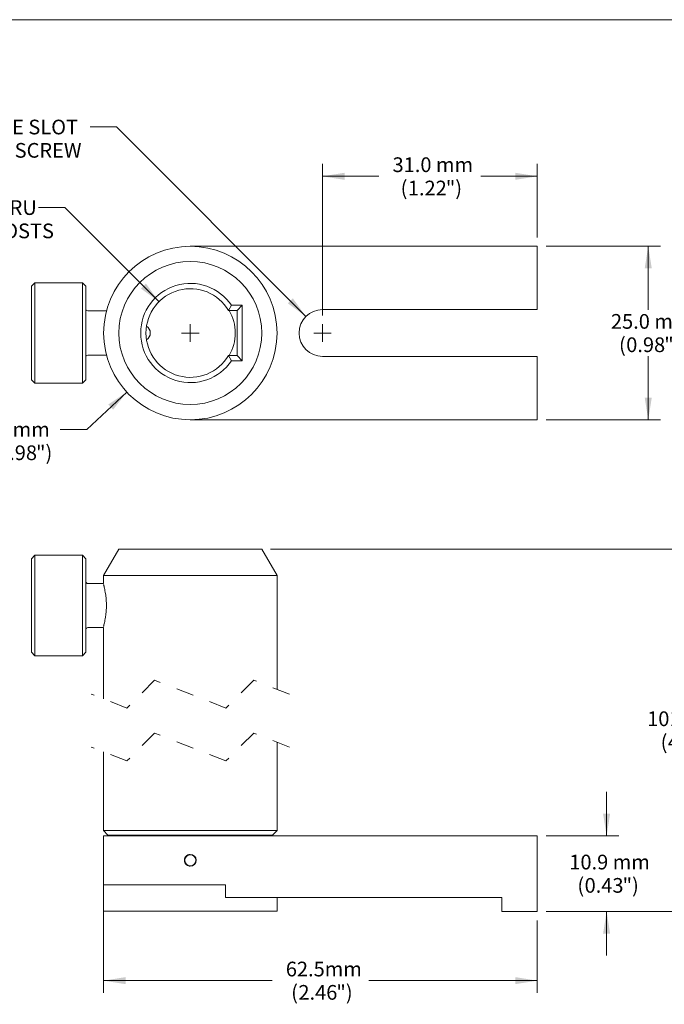
# Model space of a CAD drawing. Units: inches. Extents: x 0.1 to 10.9, y 0 to 8.5.
# Drawn here: x 3 to 6.7, y 2.9 to 8.5 of the extents above; entities that cross this region are included whole.
import ezdxf

# ---------------------------------------------------------------- set-up
doc = ezdxf.new("R2010")
doc.units = ezdxf.units.IN
doc.header["$MEASUREMENT"] = 0
doc.linetypes.add('HIDDEN', pattern=[0.075, 0.05, -0.025])
doc.styles.add('SLDTEXTSTYLE0', font='TXT', dxfattribs={"width": 0.75})
doc.styles.add('SLDTEXTSTYLE1', font='TXT', dxfattribs={"width": 0.694444})
doc.dimstyles.new('SLDDIMSTYLE0', dxfattribs={"dimtxt": 0.083333, "dimasz": 0.125, "dimexe": 0, "dimexo": 0.0625, "dimgap": 0.020833, "dimtad": 0, "dimtih": 1, "dimtoh": 1, "dimrnd": 1e-09, "dimzin": 12, "dimdsep": 46, "dimtxsty": 'SLDTEXTSTYLE0', "dimsah": 1, "dimcen": 0.09, "dimadec": 0, "dimazin": 3, "dimtfac": 1, "dimtmove": 0, "dimatfit": 0, "dimfxl": 1, "dimfrac": 2, "dimtolj": 1, "dimtzin": 12, "dimarcsym": 0})
doc.dimstyles.new('SLDDIMSTYLE1', dxfattribs={"dimtxt": 0.083333, "dimasz": 0.125, "dimexe": 0, "dimexo": 0.0625, "dimgap": 0.020833, "dimtad": 0, "dimtih": 1, "dimtoh": 1, "dimrnd": 1e-09, "dimzin": 4, "dimdsep": 46, "dimtxsty": 'SLDTEXTSTYLE0', "dimsah": 1, "dimcen": 0.09, "dimadec": 0, "dimazin": 1, "dimtfac": 1, "dimtofl": 0, "dimtmove": 0, "dimatfit": 3, "dimfxl": 1, "dimfrac": 2, "dimtolj": 1, "dimtzin": 12, "dimarcsym": 0})
doc.dimstyles.new('SLDDIMSTYLE2', dxfattribs={"dimtxt": 0.083333, "dimasz": 0.125, "dimexe": 0, "dimexo": 0.0625, "dimgap": 0.020833, "dimtad": 0, "dimtih": 1, "dimtoh": 1, "dimrnd": 1e-09, "dimzin": 12, "dimdsep": 46, "dimtxsty": 'SLDTEXTSTYLE0', "dimsah": 1, "dimcen": 0.09, "dimadec": 0, "dimazin": 3, "dimtfac": 1, "dimtofl": 0, "dimtmove": 0, "dimatfit": 3, "dimfxl": 1, "dimfrac": 2, "dimtolj": 1, "dimtzin": 12, "dimarcsym": 0})
doc.dimstyles.new('SLDDIMSTYLE3', dxfattribs={"dimtxt": 0.083333, "dimasz": 0.125, "dimexe": 0, "dimexo": 0.0625, "dimgap": 0.020833, "dimtad": 0, "dimtih": 1, "dimtoh": 1, "dimrnd": 1e-09, "dimzin": 12, "dimdsep": 46, "dimtxsty": 'SLDTEXTSTYLE0', "dimsah": 1, "dimcen": 0, "dimadec": 0, "dimazin": 3, "dimtfac": 1, "dimtofl": 0, "dimtmove": 0, "dimatfit": 3, "dimfxl": 1, "dimfrac": 2, "dimtolj": 1, "dimtzin": 12, "dimarcsym": 0})
doc.dimstyles.new('SLDDIMSTYLE4', dxfattribs={"dimtxt": 0.083333, "dimasz": 0.125, "dimexe": 0, "dimexo": 0.0625, "dimgap": 0.020833, "dimtad": 0, "dimtih": 1, "dimtoh": 1, "dimrnd": 1e-09, "dimzin": 12, "dimdsep": 46, "dimtxsty": 'SLDTEXTSTYLE0', "dimsah": 1, "dimcen": 0, "dimadec": 0, "dimazin": 3, "dimtfac": 1, "dimtofl": 0, "dimtmove": 0, "dimatfit": 3, "dimfxl": 1, "dimfrac": 2, "dimtolj": 1, "dimtzin": 12, "dimarcsym": 0})
doc.dimstyles.new('SLDDIMSTYLE5', dxfattribs={"dimtxt": 0.083333, "dimasz": 0.125, "dimexe": 0, "dimexo": 0.0625, "dimgap": 0.020833, "dimtad": 0, "dimtih": 1, "dimtoh": 1, "dimrnd": 1e-09, "dimzin": 4, "dimdsep": 46, "dimtxsty": 'SLDTEXTSTYLE0', "dimsah": 1, "dimcen": 0, "dimadec": 0, "dimazin": 1, "dimtfac": 1, "dimtofl": 0, "dimtmove": 0, "dimatfit": 3, "dimfxl": 1, "dimfrac": 2, "dimtolj": 1, "dimtzin": 12, "dimarcsym": 0})

# ---------------------------------------------------------------- blocks, each defined once
blk = doc.blocks.new('*D7')
at = {"color": 7, "linetype": 'Continuous', "lineweight": 0}
for p, q in [((6.338, 3.8226), (6.338, 4.0726)), ((5.9943, 3.8226), (6.408, 3.8226)), ((5.9943, 3.3926), (6.408, 3.3926)), ((6.338, 3.3926), (6.338, 3.1426))]:
    blk.add_line(p, q, dxfattribs=at)
for points in [[(6.338, 3.8226), (6.358, 3.9476), (6.318, 3.9476)], [(6.338, 3.3926), (6.318, 3.2676), (6.358, 3.2676)]]:
    blk.add_solid(points, dxfattribs=at)
at = {"color": 7, "linetype": 'Continuous', "lineweight": 0, "attachment_point": 1, "style": 'SLDTEXTSTYLE0'}
for s, insert, char_height in [('10.9 mm', (6.1264, 3.7151), 0.08333), ('(', (6.1721, 3.5828), 0.0833), ('0.43', (6.2131, 3.5828), 0.08333), ('")', (6.4285, 3.5828), 0.08333)]:
    blk.add_mtext(s, dxfattribs=dict(at, insert=insert, char_height=char_height))
blk = doc.blocks.new('*D8')
at = {"color": 7, "linetype": 'Continuous', "lineweight": 0}
for p, q in [((4.4312, 5.4483), (6.8804, 5.4483)), ((6.8104, 5.4483), (6.8104, 4.5528)), ((6.8104, 3.6886), (6.8104, 4.2882)), ((6.866, 3.6608), (6.8104, 3.6886)), ((6.7549, 3.6053), (6.866, 3.6608)), ((6.8104, 3.5775), (6.7549, 3.6053)), ((6.8104, 3.3926), (6.8104, 3.5775)), ((5.9943, 3.3926), (6.8804, 3.3926))]:
    blk.add_line(p, q, dxfattribs=at)
for points in [[(6.8104, 5.4483), (6.7904, 5.3233), (6.8304, 5.3233)], [(6.8104, 3.3926), (6.8304, 3.5176), (6.7904, 3.5176)]]:
    blk.add_solid(points, dxfattribs=at)
at = {"color": 7, "linetype": 'Continuous', "lineweight": 0, "attachment_point": 1, "style": 'SLDTEXTSTYLE0'}
for s, insert, char_height in [('101.7 mm', (6.5681, 4.5279), 0.08333), ('(', (6.6445, 4.3956), 0.0833), ('4.00', (6.6856, 4.3956), 0.08333), ('")', (6.9009, 4.3956), 0.08333)]:
    blk.add_mtext(s, dxfattribs=dict(at, insert=insert, char_height=char_height))
blk = doc.blocks.new('*D9')
at = {"color": 7, "linetype": 'Continuous', "lineweight": 0}
for p, q in [((3.4838, 3.8016), (3.4838, 2.9309)), ((5.9443, 3.3426), (5.9443, 2.9309)), ((3.4838, 3.0009), (4.4397, 3.0009)), ((5.9443, 3.0009), (4.9884, 3.0009))]:
    blk.add_line(p, q, dxfattribs=at)
for points in [[(3.4838, 3.0009), (3.6088, 2.9809), (3.6088, 3.0209)], [(5.9443, 3.0009), (5.8193, 3.0209), (5.8193, 2.9809)]]:
    blk.add_solid(points, dxfattribs=at)
at = {"color": 7, "linetype": 'Continuous', "lineweight": 0, "attachment_point": 1, "style": 'SLDTEXTSTYLE0'}
for s, insert, char_height in [('62.5mm', (4.5178, 3.1084), 0.08333), ('(', (4.5481, 2.9761), 0.0833), ('2.46', (4.5892, 2.9761), 0.08333), ('")', (4.8045, 2.9761), 0.08333)]:
    blk.add_mtext(s, dxfattribs=dict(at, insert=insert, char_height=char_height))
blk = doc.blocks.new('*D10')
at = {"color": 7, "linetype": 'Continuous', "lineweight": 0}
for p, q in [((4.7258, 6.7737), (4.7258, 7.6324)), ((5.9443, 7.2157), (5.9443, 7.6324)), ((4.7258, 7.5624), (5.0453, 7.5624)), ((5.9443, 7.5624), (5.6247, 7.5624))]:
    blk.add_line(p, q, dxfattribs=at)
for points in [[(4.7258, 7.5624), (4.8508, 7.5424), (4.8508, 7.5824)], [(5.9443, 7.5624), (5.8193, 7.5824), (5.8193, 7.5424)]]:
    blk.add_solid(points, dxfattribs=at)
at = {"color": 7, "linetype": 'Continuous', "lineweight": 0, "attachment_point": 1, "style": 'SLDTEXTSTYLE0'}
for s, insert, char_height in [('31.0 mm', (5.1234, 7.6699), 0.08333), ('(', (5.1691, 7.5376), 0.0833), ('1.22', (5.2102, 7.5376), 0.08333), ('")', (5.4255, 7.5376), 0.08333)]:
    blk.add_mtext(s, dxfattribs=dict(at, insert=insert, char_height=char_height))
blk = doc.blocks.new('*D11')
at = {"color": 7, "linetype": 'Continuous', "lineweight": 0}
for p, q in [((3.5572, 7.8423), (3.4072, 7.8423)), ((4.6321, 6.7674), (3.5572, 7.8423))]:
    blk.add_line(p, q, dxfattribs=at)
blk.add_solid([(4.6321, 6.7674), (4.5578, 6.87), (4.5296, 6.8417)], dxfattribs=at)
at = {"color": 7, "linetype": 'Continuous', "lineweight": 0, "char_height": 0.083333, "attachment_point": 1, "style": 'SLDTEXTSTYLE0'}
for s, insert in [('CLEARANCE SLOT', (2.3981, 7.8836)), ('FOR USE WITH M6 (1/4"-20) CAP SCREW', (1.2703, 7.7513))]:
    blk.add_mtext(s, dxfattribs=dict(at, insert=insert))
blk = doc.blocks.new('*D12')
at = {"color": 7, "linetype": 'Continuous', "lineweight": 0}
for p, q in [((5.9943, 7.1657), (6.6442, 7.1657)), ((6.5742, 7.1657), (6.5742, 6.806)), ((6.5742, 6.1817), (6.5742, 6.5415)), ((5.9943, 6.1817), (6.6442, 6.1817))]:
    blk.add_line(p, q, dxfattribs=at)
for points in [[(6.5742, 7.1657), (6.5542, 7.0407), (6.5942, 7.0407)], [(6.5742, 6.1817), (6.5942, 6.3067), (6.5542, 6.3067)]]:
    blk.add_solid(points, dxfattribs=at)
at = {"color": 7, "linetype": 'Continuous', "lineweight": 0, "attachment_point": 1, "style": 'SLDTEXTSTYLE0'}
for s, insert, char_height in [('25.0 mm', (6.3626, 6.7812), 0.08333), ('(', (6.4083, 6.6489), 0.0833), ('0.98', (6.4493, 6.6489), 0.08333), ('")', (6.6647, 6.6489), 0.08333)]:
    blk.add_mtext(s, dxfattribs=dict(at, insert=insert, char_height=char_height))
blk = doc.blocks.new('*D13')
at = {"color": 7, "linetype": 'Continuous', "lineweight": 0}
for p, q in [((3.6155, 6.3387), (3.3883, 6.1273)), ((3.3883, 6.1273), (3.2383, 6.1273))]:
    blk.add_line(p, q, dxfattribs=at)
blk.add_solid([(3.6155, 6.3387), (3.5104, 6.2682), (3.5376, 6.2389)], dxfattribs=at)
at = {"color": 7, "linetype": 'Continuous', "lineweight": 0, "attachment_point": 1, "style": 'SLDTEXTSTYLE0'}
for s, insert, char_height in [('%%c', (2.5956, 6.1686), 0.08333), ('25.0 mm', (2.7214, 6.1686), 0.08333), ('(', (2.7183, 6.0363), 0.0833), ('%%c', (2.7593, 6.0363), 0.08333), ('0.98', (2.8851, 6.0363), 0.08333), ('")', (3.1004, 6.0363), 0.08333)]:
    blk.add_mtext(s, dxfattribs=dict(at, insert=insert, char_height=char_height))
blk = doc.blocks.new('*D14')
at = {"color": 7, "linetype": 'Continuous', "lineweight": 0}
for p, q in [((3.2641, 7.3855), (3.1141, 7.3855)), ((3.7979, 6.8516), (3.2641, 7.3855))]:
    blk.add_line(p, q, dxfattribs=at)
blk.add_solid([(3.7979, 6.8516), (3.7237, 6.9541), (3.6954, 6.9258)], dxfattribs=at)
at = {"color": 7, "linetype": 'Continuous', "lineweight": 0, "attachment_point": 1}
for s, insert, char_height, style in [('%%c', (1.689, 7.4267), 0.08333, 'SLDTEXTSTYLE0'), ('12.8 mm (', (1.8148, 7.4267), 0.08333, 'SLDTEXTSTYLE1'), ('%%c', (2.341, 7.4267), 0.08333, 'SLDTEXTSTYLE0'), ('0.50', (2.4667, 7.4267), 0.08333, 'SLDTEXTSTYLE0'), ('") THRU', (2.682, 7.4267), 0.08333, 'SLDTEXTSTYLE0'), ('FOR USE WITH TR SERIES POSTS', (1.4797, 7.2945), 0.083333, 'SLDTEXTSTYLE0')]:
    blk.add_mtext(s, dxfattribs=dict(at, insert=insert, char_height=char_height, style=style))
blk = doc.blocks.new('SW_CENTERMARKSYMBOL_0')
at = {"color": 0, "linetype": 'Continuous', "lineweight": 0}
for q in [(-0.05, 0), (0, 0.05), (0, -0.05), (0.05, 0)]:
    blk.add_line((0, 0), q, dxfattribs=at)
blk = doc.blocks.new('SW_CENTERMARKSYMBOL_1')
at = {"color": 0, "linetype": 'Continuous', "lineweight": 0}
for q in [(-0.05, 0), (0, 0.05), (0, -0.05), (0.05, 0)]:
    blk.add_line((0, 0), q, dxfattribs=at)

msp = doc.modelspace()

# ---------------------------------------------------------------- linework, layer by layer
at = {"color": 7, "linetype": 'Continuous', "lineweight": 0}
for p, q in [((0.0622, 8.4506), (10.9445, 8.4506)), ((3.9758, 7.1657), (5.9443, 7.1657)), ((5.9443, 7.1657), (5.9443, 6.8062)), ((3.0938, 6.9587), (3.0738, 6.9387)), ((3.0738, 6.4087), (3.0738, 6.9387)), ((3.3638, 6.9587), (3.0938, 6.9587)), ((3.0938, 6.3887), (3.0938, 6.9587)), ((3.3838, 6.9387), (3.3638, 6.9587)), ((3.3638, 6.3887), (3.3638, 6.9587)), ((3.3838, 6.4087), (3.3838, 6.9387)), ((4.1929, 6.8007), (4.2094, 6.8307)), ((4.2094, 6.8307), (4.2708, 6.8307)), ((4.2708, 6.8307), (4.2408, 6.8007)), ((4.2708, 6.8307), (4.2708, 6.5167)), ((3.4999, 6.7987), (3.3938, 6.7987)), ((4.2408, 6.8007), (4.1929, 6.8007)), ((4.2408, 6.5467), (4.2408, 6.8007)), ((5.9443, 6.8062), (4.7258, 6.8062)), ((3.0737, 6.6925), (3.0738, 6.6925)), ((3.3938, 6.5487), (3.4999, 6.5487)), ((4.1929, 6.5467), (4.2094, 6.5167)), ((4.1929, 6.5467), (4.2408, 6.5467)), ((4.2708, 6.5167), (4.2408, 6.5467)), ((5.9443, 6.5412), (4.7258, 6.5412)), ((5.9443, 6.1817), (5.9443, 6.5412)), ((4.2708, 6.5167), (4.2094, 6.5167)), ((3.0738, 6.4087), (3.0938, 6.3887)), ((3.0938, 6.3887), (3.3638, 6.3887)), ((3.3638, 6.3887), (3.3838, 6.4087)), ((3.9758, 6.1817), (5.9443, 6.1817)), ((3.5704, 5.4483), (3.4838, 5.2983)), ((3.5704, 5.4483), (4.3812, 5.4483)), ((4.4678, 5.2983), (4.3812, 5.4483)), ((3.0938, 5.4133), (3.0738, 5.3933)), ((3.0738, 4.8633), (3.0738, 5.3933)), ((3.3638, 5.4133), (3.0938, 5.4133)), ((3.0938, 4.8433), (3.0938, 5.4133)), ((3.3838, 5.3933), (3.3638, 5.4133)), ((3.3638, 4.8433), (3.3638, 5.4133)), ((3.3838, 4.8633), (3.3838, 5.3933)), ((3.4838, 5.2533), (3.3938, 5.2533)), ((3.4838, 5.2983), (3.4838, 5.2533)), ((4.4678, 5.2983), (3.4838, 5.2983)), ((4.4678, 4.6531), (4.4678, 5.2983)), ((3.3938, 5.0033), (3.4838, 5.0033)), ((3.4838, 5.0033), (3.4838, 4.5986)), ((3.0738, 4.8633), (3.0938, 4.8433)), ((3.3638, 4.8433), (3.3838, 4.8633)), ((3.0938, 4.8433), (3.3638, 4.8433)), ((4.4678, 3.8516), (4.4678, 4.3531)), ((3.4838, 4.2986), (3.4838, 3.8516)), ((3.4838, 3.8516), (3.5088, 3.8266)), ((3.4838, 3.8516), (4.4678, 3.8516)), ((3.4838, 3.8226), (3.4838, 3.5446)), ((3.4838, 3.8226), (3.9758, 3.8226)), ((4.4428, 3.8266), (3.5088, 3.8266)), ((3.581, 3.8266), (3.581, 3.8226)), ((3.9758, 3.8226), (5.9443, 3.8226)), ((4.3705, 3.8226), (4.3705, 3.8266)), ((4.4428, 3.8266), (4.4678, 3.8516)), ((5.9443, 3.8226), (5.9443, 3.3926)), ((3.4838, 3.5446), (3.4838, 3.3946)), ((3.4838, 3.5446), (3.9758, 3.5446)), ((3.9758, 3.5446), (4.1758, 3.5446)), ((4.1758, 3.5446), (4.1758, 3.4726)), ((4.1758, 3.4726), (5.7443, 3.4726)), ((4.4678, 3.3946), (4.4678, 3.4726)), ((5.7443, 3.4726), (5.7443, 3.3926)), ((3.4838, 3.3946), (4.4678, 3.3946)), ((5.7443, 3.3926), (5.9443, 3.3926))]:
    msp.add_line(p, q, dxfattribs=at)
at = {"color": 7, "linetype": 'HIDDEN', "lineweight": 0}
for p, q in [((3.7735, 4.7046), (3.616, 4.5471)), ((4.178, 4.5471), (3.7735, 4.7046)), ((4.3355, 4.7046), (4.178, 4.5471)), ((4.5378, 4.6258), (4.3355, 4.7046)), ((3.616, 4.5471), (3.4138, 4.6258)), ((3.7735, 4.4046), (3.616, 4.2471)), ((4.178, 4.2471), (3.7735, 4.4046)), ((4.3355, 4.4046), (4.178, 4.2471)), ((4.5378, 4.3258), (4.3355, 4.4046)), ((3.616, 4.2471), (3.4138, 4.3258))]:
    msp.add_line(p, q, dxfattribs=at)
at = {"color": 7, "linetype": 'Continuous', "lineweight": 0}
for centre, radius in [((3.9758, 6.6737), 0.492), ((3.9758, 6.6737), 0.4054), ((3.9758, 3.6836), 0.0313)]:
    msp.add_circle(centre, radius, dxfattribs=at)
for centre, radius, start, end in [((3.9758, 6.6737), 0.2815, 33.8987, 326.1013), ((3.9758, 6.6737), 0.2515, 30.3294, 329.6706), ((3.3938, 6.8087), 0.01, 180, 270), ((3.9758, 6.6737), 0.255, 0, 29.8704), ((4.7258, 6.6737), 0.1325, 90, 270), ((3.7038, 6.6737), 0.045, 301.4067, 58.5933), ((3.9758, 6.6737), 0.255, 330.1296, 0), ((3.3938, 6.5387), 0.01, 90, 180), ((3.3938, 5.2633), 0.01, 179.9999, 270.0001), ((3.3938, 4.9933), 0.01, 89.9999, 180.0001), ((3.9758, 3.6836), 0.0335, 270, 90)]:
    msp.add_arc(centre, radius, start, end, dxfattribs=at)
for points, knots in [([(3.3828, 6.6736), (3.383, 6.6761), (3.3833, 6.6803), (3.3836, 6.6842), (3.3838, 6.6858)], [0, 0, 0, 0, 0.5962563, 1, 1, 1, 1]), ([(3.4838, 5.2467), (3.4838, 5.2468), (3.4836, 5.2475), (3.4854, 5.2408), (3.4861, 5.2376), (3.4892, 5.2249), (3.492, 5.2112), (3.4951, 5.1933), (3.4977, 5.1731), (3.4995, 5.1511), (3.5001, 5.1283), (3.4994, 5.1054), (3.4976, 5.0835), (3.4951, 5.0632), (3.492, 5.0456), (3.489, 5.0312), (3.4864, 5.0204), (3.4848, 5.0137), (3.484, 5.0107), (3.4838, 5.0099)], [0, 0, 0, 0, 0.000048, 0.009931, 0.039516, 0.086453, 0.148766, 0.224254, 0.310659, 0.404392, 0.500363, 0.596193, 0.690034, 0.776289, 0.851716, 0.913852, 0.960701, 0.990208, 1, 1, 1, 1]), ([(3.9758, 3.6501), (3.972, 3.6505), (3.9645, 3.6513), (3.9545, 3.657), (3.9468, 3.6655), (3.9425, 3.6761), (3.9419, 3.6876), (3.9451, 3.6985), (3.9517, 3.7079), (3.9611, 3.7144), (3.9696, 3.7169), (3.9746, 3.7171), (3.9758, 3.7171)], [0, 0, 0, 0, 0.107227, 0.214411, 0.321734, 0.429189, 0.536503, 0.643624, 0.750801, 0.858195, 0.965631, 1, 1, 1, 1])]:
    msp.add_open_spline(points, degree=3, knots=knots, dxfattribs=at)

# ---------------------------------------------------------------- block references
for name, p in [('SW_CENTERMARKSYMBOL_1', (3.9758, 6.6737)), ('SW_CENTERMARKSYMBOL_0', (4.7258, 6.6737))]:
    msp.add_blockref(name, p, dxfattribs=at)

# ---------------------------------------------------------------- dimensions: what is measured, and where the dimension line sits
dim = msp.add_diameter_dim_2p(p1=(4.8195, 6.58), p2=(4.6321, 6.7674), text='CLEARANCE SLOT\\PFOR USE WITH M6 (1/4"-20) CAP SCREW', dimstyle='SLDDIMSTYLE3', override={"dimpost": '<>'}, dxfattribs=at)
dim.commit()
dim.dimension.update_dxf_attribs({"geometry": '*D11', "text_midpoint": (2.3075, 7.8423), "dimtype": 163})
for base, p1, p2, text, picture, middle in [((4.7258, 7.5624), (5.9443, 7.1657), (4.7258, 6.7237), '31.0 mm\\P(<>")', '*D10', (5.335, 7.5624)), ((5.9443, 3.0009), (3.4838, 3.8516), (5.9443, 3.3926), '62.5mm\\P(<>")', '*D9', (4.714, 3.0009))]:
    dim = msp.add_linear_dim(base=base, p1=p1, p2=p2, text=text, dimstyle='SLDDIMSTYLE2', dxfattribs=at)
    dim.commit()
    dim.dimension.update_dxf_attribs({"geometry": picture, "text_midpoint": middle, "dimtype": 160})
for p1, p2, text, dimstyle, picture, middle in [((4.1536, 6.4959), (3.7979, 6.8516), '%%c12.8 mm (<>") THRU\\PFOR USE WITH TR SERIES POSTS', 'SLDDIMSTYLE5', '*D14', (2.2656, 7.3855)), ((4.336, 7.0088), (3.6155, 6.3387), '%%c25.0 mm\\P(<>")', 'SLDDIMSTYLE4', '*D13', (2.8857, 6.1273))]:
    dim = msp.add_diameter_dim_2p(p1=p1, p2=p2, text=text, dimstyle=dimstyle, dxfattribs=at)
    dim.commit()
    dim.dimension.update_dxf_attribs({"geometry": picture, "text_midpoint": middle, "dimtype": 163})
for base, p1, p2, text, dimstyle, picture, middle in [((6.5742, 6.1817), (5.9443, 7.1657), (5.9443, 6.1817), '25.0 mm\\P(<>")', 'SLDDIMSTYLE2', '*D12', (6.5742, 6.6737)), ((6.8104, 5.4483), (5.9443, 3.3926), (4.3812, 5.4483), '101.7 mm\\P(4.00")', 'SLDDIMSTYLE1', '*D8', (6.8104, 4.4205)), ((6.338, 3.8226), (5.9443, 3.3926), (5.9443, 3.8226), '10.9 mm\\P(<>")', 'SLDDIMSTYLE0', '*D7', (6.338, 3.6076))]:
    dim = msp.add_linear_dim(base=base, p1=p1, p2=p2, angle=90, text=text, dimstyle=dimstyle, dxfattribs=at)
    dim.commit()
    dim.dimension.update_dxf_attribs({"geometry": picture, "text_midpoint": middle, "dimtype": 160})

doc.saveas('drawing.dxf')
